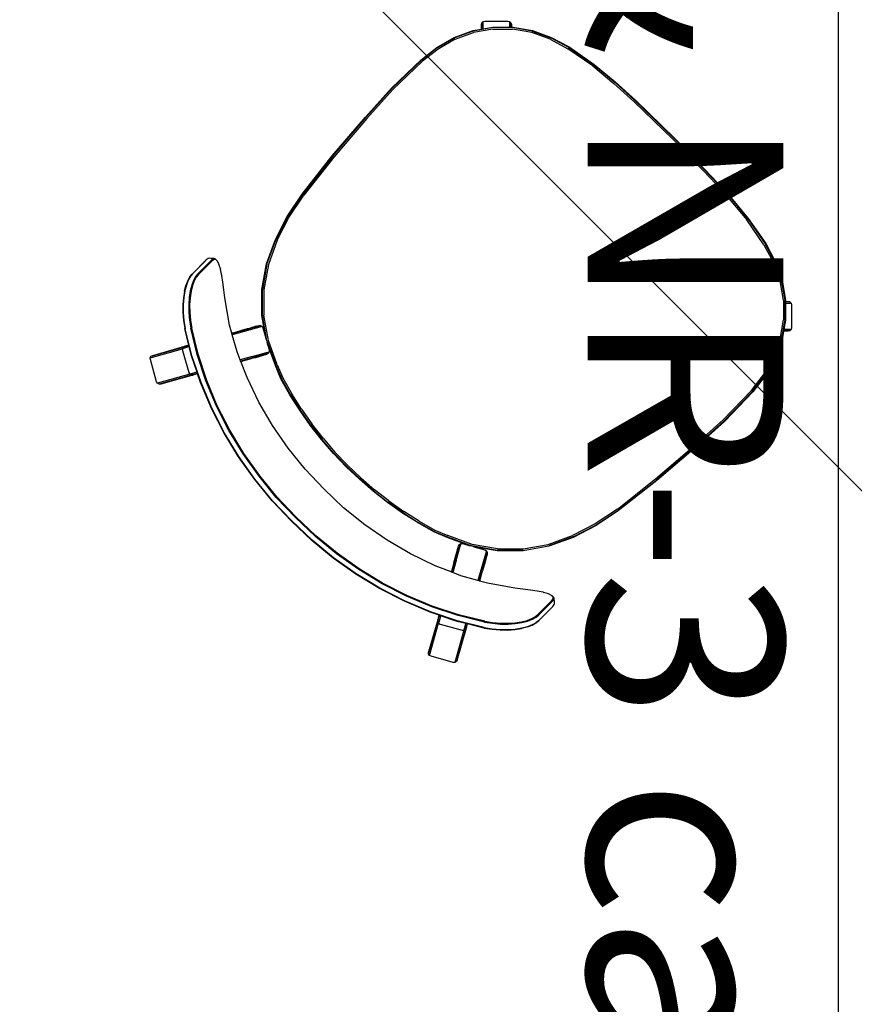
# Model space of a CAD drawing. Units: metres. Extents: x -185.2 to -135.5, y 69.2 to 110.8.
# Drawn here: x -159.2 to -158.4, y 77 to 78 of the extents above; entities that cross this region are included whole.
import ezdxf

# ---------------------------------------------------------------- set-up
doc = ezdxf.new("R2010")
doc.units = ezdxf.units.M
doc.layers.add('A-Furniture', color=1, linetype='Continuous')
doc.layers.add('FC COMMENTS', color=1, linetype='Continuous')
doc.layers.add('S-STRS', color=7, linetype='Continuous', lineweight=18)
doc.styles.add('Arial_1', font='arial.ttf', dxfattribs={"height": 0.15})

# ---------------------------------------------------------------- blocks, each defined once
blk = doc.blocks.new('Table 4')
at = {"color": 251}
for p, q in [((-0.45331, -0.68878), (-0.47934, -0.69003)), ((-0.40095, -0.68806), (-0.45331, -0.68878)), ((-0.45329, -0.68928), (-0.40095, -0.68854)), ((-0.34859, -0.68878), (-0.40095, -0.68806)), ((-0.40095, -0.68854), (-0.34861, -0.68928)), ((-0.32257, -0.69003), (-0.34859, -0.68878)), ((-0.53429, -0.6977), (-0.55294, -0.70335)), ((-0.55276, -0.7038), (-0.53417, -0.69819)), ((-0.50554, -0.69247), (-0.53429, -0.6977)), ((-0.50547, -0.69295), (-0.53417, -0.69819)), ((-0.53383, -0.69961), (-0.50527, -0.69441)), ((-0.47934, -0.69003), (-0.50554, -0.69247)), ((-0.47931, -0.69051), (-0.50547, -0.69295)), ((-0.4792, -0.69197), (-0.50527, -0.69441)), ((-0.45329, -0.68928), (-0.47931, -0.69051)), ((-0.4792, -0.69197), (-0.45325, -0.69074)), ((-0.40095, -0.69001), (-0.45325, -0.69074)), ((-0.34866, -0.69074), (-0.40095, -0.69001)), ((-0.34866, -0.69074), (-0.32271, -0.69197)), ((-0.3226, -0.69051), (-0.34861, -0.68928)), ((-0.29664, -0.69441), (-0.32271, -0.69197)), ((-0.29643, -0.69295), (-0.3226, -0.69051)), ((-0.29636, -0.69247), (-0.32257, -0.69003)), ((-0.29664, -0.69441), (-0.26807, -0.69961)), ((-0.26773, -0.69819), (-0.29643, -0.69295)), ((-0.26761, -0.6977), (-0.29636, -0.69247)), ((-0.26773, -0.69819), (-0.24914, -0.7038)), ((-0.24897, -0.70335), (-0.26761, -0.6977)), ((-0.55294, -0.70335), (-0.57032, -0.71144)), ((-0.55276, -0.7038), (-0.57008, -0.71187)), ((-0.56934, -0.71315), (-0.55225, -0.70517)), ((-0.53383, -0.69961), (-0.55225, -0.70517)), ((-0.24966, -0.70517), (-0.26807, -0.69961)), ((-0.24966, -0.70517), (-0.23256, -0.71315)), ((-0.23183, -0.71187), (-0.24914, -0.7038)), ((-0.23159, -0.71144), (-0.24897, -0.70335)), ((-0.57032, -0.71144), (-0.58603, -0.72244)), ((-0.58571, -0.72282), (-0.57008, -0.71187)), ((-0.58476, -0.72395), (-0.56934, -0.71315)), ((-0.23256, -0.71315), (-0.21714, -0.72395)), ((-0.23183, -0.71187), (-0.2162, -0.72282)), ((-0.21588, -0.72244), (-0.23159, -0.71144)), ((-0.59339, -0.72157), (-0.60894, -0.73713)), ((-0.5881, -0.72452), (-0.59958, -0.73601)), ((-0.59921, -0.73631), (-0.58571, -0.72282)), ((-0.58476, -0.72395), (-0.59808, -0.73727)), ((-0.59191, -0.72072), (-0.59339, -0.72157)), ((-0.5902, -0.72072), (-0.59191, -0.72072)), ((-0.58884, -0.72377), (-0.59191, -0.72072)), ((-0.58872, -0.72157), (-0.5902, -0.72072)), ((-0.5902, -0.72072), (-0.58725, -0.72366)), ((-0.5881, -0.72452), (-0.58884, -0.72377)), ((-0.58694, -0.72335), (-0.58872, -0.72157)), ((-0.58725, -0.72366), (-0.5881, -0.72452)), ((-0.58694, -0.72335), (-0.58725, -0.72366)), ((-0.58603, -0.72244), (-0.58694, -0.72335)), ((-0.20382, -0.73727), (-0.21714, -0.72395)), ((-0.2162, -0.72282), (-0.2027, -0.73631)), ((-0.21497, -0.72335), (-0.21588, -0.72244)), ((-0.21318, -0.72157), (-0.21497, -0.72335)), ((-0.21466, -0.72366), (-0.21497, -0.72335)), ((-0.21466, -0.72366), (-0.21171, -0.72072)), ((-0.2138, -0.72452), (-0.21466, -0.72366)), ((-0.21306, -0.72377), (-0.2138, -0.72452)), ((-0.20233, -0.73601), (-0.2138, -0.72452)), ((-0.21171, -0.72072), (-0.21318, -0.72157)), ((-0.20999, -0.72072), (-0.21306, -0.72377)), ((-0.20999, -0.72072), (-0.21171, -0.72072)), ((-0.20852, -0.72157), (-0.20999, -0.72072)), ((-0.19296, -0.73713), (-0.20852, -0.72157)), ((-0.61016, -0.75196), (-0.59921, -0.73631)), ((-0.59958, -0.73601), (-0.60486, -0.74354)), ((-0.2027, -0.73631), (-0.19174, -0.75196)), ((-0.19705, -0.74354), (-0.20233, -0.73601)), ((-0.60582, -0.74491), (-0.61058, -0.75171)), ((-0.60894, -0.73713), (-0.6098, -0.7386)), ((-0.6098, -0.7386), (-0.6098, -0.74032)), ((-0.6098, -0.7386), (-0.60674, -0.74167)), ((-0.6098, -0.74032), (-0.60894, -0.74179)), ((-0.6098, -0.74032), (-0.60556, -0.74455)), ((-0.60894, -0.74179), (-0.60588, -0.74485)), ((-0.60889, -0.75269), (-0.59808, -0.73727)), ((-0.60674, -0.74167), (-0.60486, -0.74354)), ((-0.60588, -0.74485), (-0.60582, -0.74491)), ((-0.60556, -0.74455), (-0.60582, -0.74491)), ((-0.60486, -0.74354), (-0.60556, -0.74455)), ((-0.20382, -0.73727), (-0.19302, -0.75269)), ((-0.19705, -0.74354), (-0.19516, -0.74167)), ((-0.19634, -0.74455), (-0.19705, -0.74354)), ((-0.19211, -0.74032), (-0.19634, -0.74455)), ((-0.19609, -0.74491), (-0.19634, -0.74455)), ((-0.19609, -0.74491), (-0.19602, -0.74485)), ((-0.19133, -0.75171), (-0.19609, -0.74491)), ((-0.19602, -0.74485), (-0.19296, -0.74179)), ((-0.19516, -0.74167), (-0.19211, -0.7386)), ((-0.19211, -0.7386), (-0.19296, -0.73713)), ((-0.19296, -0.74179), (-0.19211, -0.74032)), ((-0.19211, -0.74032), (-0.19211, -0.7386)), ((-0.61058, -0.75171), (-0.61869, -0.76908)), ((-0.61822, -0.76926), (-0.61016, -0.75196)), ((-0.60889, -0.75269), (-0.61684, -0.76976)), ((-0.18507, -0.76976), (-0.19302, -0.75269)), ((-0.19174, -0.75196), (-0.18368, -0.76926)), ((-0.18322, -0.76908), (-0.19133, -0.75171)), ((-0.61869, -0.76908), (-0.62365, -0.78761)), ((-0.61822, -0.76926), (-0.62316, -0.78771)), ((-0.62172, -0.78798), (-0.61684, -0.76976)), ((-0.18507, -0.76976), (-0.18018, -0.78798)), ((-0.17874, -0.78771), (-0.18368, -0.76926)), ((-0.17826, -0.78761), (-0.18322, -0.76908)), ((-0.62365, -0.78761), (-0.62605, -0.80671)), ((-0.62555, -0.80675), (-0.62316, -0.78771)), ((-0.62409, -0.80686), (-0.62172, -0.78798)), ((-0.18018, -0.78798), (-0.17782, -0.80686)), ((-0.17874, -0.78771), (-0.17635, -0.80675)), ((-0.17586, -0.80671), (-0.17826, -0.78761)), ((-0.62605, -0.80671), (-0.62682, -0.84613)), ((-0.62633, -0.84612), (-0.62555, -0.80675)), ((-0.62409, -0.80686), (-0.62486, -0.84609)), ((-0.17705, -0.84609), (-0.17782, -0.80686)), ((-0.17635, -0.80675), (-0.17557, -0.84612)), ((-0.17509, -0.84613), (-0.17586, -0.80671)), ((-0.62682, -0.84613), (-0.62479, -0.88346)), ((-0.62633, -0.84612), (-0.62431, -0.88343)), ((-0.62486, -0.84609), (-0.62284, -0.88334)), ((-0.17906, -0.88334), (-0.17705, -0.84609)), ((-0.1776, -0.88343), (-0.17557, -0.84612)), ((-0.17711, -0.88346), (-0.17509, -0.84613)), ((-0.62479, -0.88346), (-0.62099, -0.93217)), ((-0.62431, -0.88343), (-0.62049, -0.93211)), ((-0.61904, -0.93197), (-0.62284, -0.88334)), ((-0.17906, -0.88334), (-0.18287, -0.93197)), ((-0.18141, -0.93211), (-0.1776, -0.88343)), ((-0.18092, -0.93217), (-0.17711, -0.88346)), ((-0.62099, -0.93217), (-0.61558, -0.97851)), ((-0.6151, -0.97843), (-0.62049, -0.93211)), ((-0.61365, -0.9782), (-0.61904, -0.93197)), ((-0.18287, -0.93197), (-0.18826, -0.9782)), ((-0.18141, -0.93211), (-0.1868, -0.97843)), ((-0.18632, -0.97851), (-0.18092, -0.93217)), ((-0.61558, -0.97851), (-0.61052, -1.00378)), ((-0.61005, -1.00366), (-0.6151, -0.97843)), ((-0.61365, -0.9782), (-0.60862, -1.00328)), ((-0.19328, -1.00328), (-0.18826, -0.9782)), ((-0.1868, -0.97843), (-0.19185, -1.00366)), ((-0.19138, -1.00378), (-0.18632, -0.97851)), ((-0.61052, -1.00378), (-0.60298, -1.02742)), ((-0.60253, -1.02724), (-0.61005, -1.00366)), ((-0.60862, -1.00328), (-0.60115, -1.0267)), ((-0.20075, -1.0267), (-0.19328, -1.00328)), ((-0.19185, -1.00366), (-0.19938, -1.02724)), ((-0.19893, -1.02742), (-0.19138, -1.00378)), ((-0.60298, -1.02742), (-0.59244, -1.05001)), ((-0.60253, -1.02724), (-0.59202, -1.04977)), ((-0.59075, -1.04903), (-0.60115, -1.0267)), ((-0.20075, -1.0267), (-0.21116, -1.04903)), ((-0.20988, -1.04977), (-0.19938, -1.02724)), ((-0.20946, -1.05001), (-0.19893, -1.02742)), ((-0.59244, -1.05001), (-0.57815, -1.07043)), ((-0.57777, -1.07012), (-0.59202, -1.04977)), ((-0.57664, -1.06917), (-0.59075, -1.04903)), ((-0.21116, -1.04903), (-0.22526, -1.06917)), ((-0.20988, -1.04977), (-0.22414, -1.07012)), ((-0.22375, -1.07043), (-0.20946, -1.05001)), ((-0.57815, -1.07043), (-0.56052, -1.08806)), ((-0.57777, -1.07012), (-0.56021, -1.08768)), ((-0.55926, -1.08655), (-0.57664, -1.06917)), ((-0.22526, -1.06917), (-0.24264, -1.08655)), ((-0.24169, -1.08768), (-0.22414, -1.07012)), ((-0.24139, -1.08806), (-0.22375, -1.07043)), ((-0.63564, -1.08585), (-0.63516, -1.08515)), ((-0.63516, -1.08515), (-0.63391, -1.08392)), ((-0.63391, -1.08392), (-0.63144, -1.08175)), ((-0.63216, -1.08482), (-0.63191, -1.08256)), ((-0.63215, -1.10338), (-0.63216, -1.08482)), ((-0.63191, -1.08256), (-0.63067, -1.08135)), ((-0.63144, -1.08175), (-0.63067, -1.08135)), ((-0.63128, -1.08478), (-0.63104, -1.08257)), ((-0.63128, -1.08478), (-0.63127, -1.10332)), ((-0.63104, -1.08257), (-0.62981, -1.08138)), ((-0.63067, -1.08135), (-0.62841, -1.0813)), ((-0.62981, -1.08138), (-0.6276, -1.08133)), ((-0.62841, -1.0813), (-0.6276, -1.08133)), ((-0.6276, -1.08133), (-0.6244, -1.08245)), ((-0.6244, -1.08245), (-0.62029, -1.08469)), ((-0.61976, -1.08506), (-0.62029, -1.08469)), ((-0.61976, -1.08506), (-0.61499, -1.0882)), ((-0.18691, -1.0882), (-0.18214, -1.08506)), ((-0.18161, -1.08469), (-0.18214, -1.08506)), ((-0.18161, -1.08469), (-0.17751, -1.08245)), ((-0.17751, -1.08245), (-0.17431, -1.08133)), ((-0.17431, -1.08133), (-0.17349, -1.0813)), ((-0.17431, -1.08133), (-0.1721, -1.08138)), ((-0.17349, -1.0813), (-0.17124, -1.08135)), ((-0.1721, -1.08138), (-0.17087, -1.08257)), ((-0.17124, -1.08135), (-0.17, -1.08256)), ((-0.17124, -1.08135), (-0.17047, -1.08175)), ((-0.17087, -1.08257), (-0.17062, -1.08478)), ((-0.17062, -1.08478), (-0.17063, -1.10332)), ((-0.17047, -1.08175), (-0.16799, -1.08392)), ((-0.17, -1.08256), (-0.16974, -1.08482)), ((-0.16974, -1.08482), (-0.16975, -1.10338)), ((-0.16799, -1.08392), (-0.16674, -1.08515)), ((-0.16674, -1.08515), (-0.16627, -1.08585)), ((-0.6359, -1.08812), (-0.63593, -1.0889)), ((-0.63593, -1.0889), (-0.63592, -1.1075)), ((-0.6359, -1.08812), (-0.63564, -1.08585)), ((-0.63589, -1.10674), (-0.6359, -1.08812)), ((-0.61499, -1.0882), (-0.60963, -1.09211)), ((-0.60963, -1.09211), (-0.60385, -1.09656)), ((-0.56052, -1.08806), (-0.54178, -1.10118)), ((-0.56021, -1.08768), (-0.53986, -1.10193)), ((-0.55926, -1.08655), (-0.53912, -1.10066)), ((-0.26278, -1.10066), (-0.24264, -1.08655)), ((-0.26204, -1.10193), (-0.24169, -1.08768)), ((-0.26013, -1.10118), (-0.24139, -1.08806)), ((-0.19806, -1.09656), (-0.19227, -1.09211)), ((-0.19227, -1.09211), (-0.18691, -1.0882)), ((-0.16627, -1.08585), (-0.166, -1.08812)), ((-0.166, -1.08812), (-0.16601, -1.10674)), ((-0.16597, -1.0889), (-0.166, -1.08812)), ((-0.16598, -1.1075), (-0.16597, -1.0889)), ((-0.63192, -1.10665), (-0.63215, -1.10338)), ((-0.63105, -1.10654), (-0.63127, -1.10332)), ((-0.60385, -1.09656), (-0.5978, -1.10135)), ((-0.5978, -1.10135), (-0.57598, -1.11665)), ((-0.56868, -1.12071), (-0.55473, -1.09582)), ((-0.55309, -1.09535), (-0.56762, -1.12129)), ((-0.55906, -1.10262), (-0.56082, -1.10576)), ((-0.55826, -1.10121), (-0.55906, -1.10262)), ((-0.55779, -1.10036), (-0.55826, -1.10121)), ((-0.55718, -1.09927), (-0.55779, -1.10036)), ((-0.55659, -1.09824), (-0.55718, -1.09927)), ((-0.55623, -1.09758), (-0.55659, -1.09824)), ((-0.55593, -1.09705), (-0.55623, -1.09758)), ((-0.55473, -1.09582), (-0.55593, -1.09705)), ((-0.55309, -1.09535), (-0.55473, -1.09582)), ((-0.55144, -1.09577), (-0.55309, -1.09535)), ((-0.54178, -1.10118), (-0.55144, -1.09577)), ((-0.54178, -1.10118), (-0.54101, -1.10171)), ((-0.51731, -1.11244), (-0.53986, -1.10193)), ((-0.53912, -1.10066), (-0.51673, -1.11109)), ((-0.53759, -1.10352), (-0.53874, -1.10298)), ((-0.53224, -1.10652), (-0.53759, -1.10352)), ((-0.53759, -1.10352), (-0.51751, -1.11289)), ((-0.28518, -1.11109), (-0.26278, -1.10066)), ((-0.26204, -1.10193), (-0.28459, -1.11244)), ((-0.2844, -1.11289), (-0.26431, -1.10352)), ((-0.26431, -1.10352), (-0.26967, -1.10652)), ((-0.26431, -1.10352), (-0.26316, -1.10298)), ((-0.26013, -1.10118), (-0.26089, -1.10171)), ((-0.25047, -1.09577), (-0.26013, -1.10118)), ((-0.24881, -1.09535), (-0.25047, -1.09577)), ((-0.24717, -1.09582), (-0.24881, -1.09535)), ((-0.24881, -1.09535), (-0.23428, -1.12129)), ((-0.24597, -1.09705), (-0.24717, -1.09582)), ((-0.23323, -1.12071), (-0.24717, -1.09582)), ((-0.24531, -1.09824), (-0.24597, -1.09705)), ((-0.24473, -1.09927), (-0.24531, -1.09824)), ((-0.24473, -1.09927), (-0.24412, -1.10036)), ((-0.24364, -1.10121), (-0.24412, -1.10036)), ((-0.24285, -1.10262), (-0.24364, -1.10121)), ((-0.24109, -1.10576), (-0.24285, -1.10262)), ((-0.22592, -1.11665), (-0.20411, -1.10135)), ((-0.20411, -1.10135), (-0.19806, -1.09656)), ((-0.17063, -1.10332), (-0.17085, -1.10654)), ((-0.16975, -1.10338), (-0.16999, -1.10665)), ((-0.63592, -1.1075), (-0.63569, -1.11073)), ((-0.63566, -1.11002), (-0.63589, -1.10674)), ((-0.63455, -1.11467), (-0.63569, -1.11073)), ((-0.63449, -1.11401), (-0.63566, -1.11002)), ((-0.63244, -1.1186), (-0.63449, -1.11401)), ((-0.63078, -1.11063), (-0.63192, -1.10665)), ((-0.62992, -1.11046), (-0.63105, -1.10654)), ((-0.62873, -1.11518), (-0.63078, -1.11063)), ((-0.62789, -1.11492), (-0.62992, -1.11046)), ((-0.56771, -1.11808), (-0.56412, -1.11167)), ((-0.5641, -1.11163), (-0.56412, -1.11167)), ((-0.56133, -1.10669), (-0.5641, -1.11163)), ((-0.56082, -1.10576), (-0.56133, -1.10669)), ((-0.53055, -1.10936), (-0.54403, -1.13343)), ((-0.53928, -1.12245), (-0.53229, -1.10999)), ((-0.53923, -1.12575), (-0.53098, -1.11103)), ((-0.53102, -1.10771), (-0.53229, -1.10999)), ((-0.53102, -1.10771), (-0.53224, -1.10652)), ((-0.53055, -1.10936), (-0.53102, -1.10771)), ((-0.53098, -1.11103), (-0.53055, -1.10936)), ((-0.51751, -1.11289), (-0.50473, -1.11811)), ((-0.50457, -1.11765), (-0.51731, -1.11244)), ((-0.5041, -1.11625), (-0.51673, -1.11109)), ((-0.28518, -1.11109), (-0.29781, -1.11625)), ((-0.28459, -1.11244), (-0.29733, -1.11765)), ((-0.29718, -1.11811), (-0.2844, -1.11289)), ((-0.27089, -1.10772), (-0.27135, -1.10936)), ((-0.27135, -1.10936), (-0.27092, -1.11103)), ((-0.27135, -1.10936), (-0.25787, -1.13343)), ((-0.26552, -1.12066), (-0.27092, -1.11103)), ((-0.26967, -1.10652), (-0.27089, -1.10772)), ((-0.26961, -1.10999), (-0.27089, -1.10772)), ((-0.26263, -1.12245), (-0.26961, -1.10999)), ((-0.24057, -1.10669), (-0.24109, -1.10576)), ((-0.2378, -1.11163), (-0.24057, -1.10669)), ((-0.23772, -1.11178), (-0.2378, -1.11163)), ((-0.23419, -1.11808), (-0.23772, -1.11178)), ((-0.17199, -1.11046), (-0.17401, -1.11492)), ((-0.17113, -1.11063), (-0.17318, -1.11518)), ((-0.17085, -1.10654), (-0.17199, -1.11046)), ((-0.16999, -1.10665), (-0.17113, -1.11063)), ((-0.16741, -1.11401), (-0.16947, -1.1186)), ((-0.16625, -1.11002), (-0.16741, -1.11401)), ((-0.16621, -1.11073), (-0.16736, -1.11467)), ((-0.16601, -1.10674), (-0.16625, -1.11002)), ((-0.16621, -1.11073), (-0.16598, -1.1075)), ((-0.63251, -1.1192), (-0.63455, -1.11467)), ((-0.63251, -1.1192), (-0.62961, -1.12414)), ((-0.6295, -1.1236), (-0.63244, -1.1186)), ((-0.6258, -1.12009), (-0.62873, -1.11518)), ((-0.62501, -1.11976), (-0.62789, -1.11492)), ((-0.62205, -1.12523), (-0.6258, -1.12009)), ((-0.6213, -1.12481), (-0.62501, -1.11976)), ((-0.57598, -1.11665), (-0.56906, -1.12049)), ((-0.56798, -1.11855), (-0.56906, -1.12049)), ((-0.56906, -1.12049), (-0.56868, -1.12071)), ((-0.56868, -1.12071), (-0.56762, -1.12129)), ((-0.56771, -1.11808), (-0.56798, -1.11855)), ((-0.56762, -1.12129), (-0.55264, -1.12962)), ((-0.53928, -1.12245), (-0.54514, -1.13294)), ((-0.50473, -1.11811), (-0.48782, -1.12279)), ((-0.50457, -1.11765), (-0.4877, -1.12231)), ((-0.48735, -1.1209), (-0.5041, -1.11625)), ((-0.48782, -1.12279), (-0.47069, -1.12664)), ((-0.4706, -1.12615), (-0.4877, -1.12231)), ((-0.48735, -1.1209), (-0.47032, -1.12471)), ((-0.33159, -1.12471), (-0.31456, -1.1209)), ((-0.31421, -1.12231), (-0.3313, -1.12615)), ((-0.33121, -1.12664), (-0.31409, -1.12279)), ((-0.29781, -1.11625), (-0.31456, -1.1209)), ((-0.31421, -1.12231), (-0.29733, -1.11765)), ((-0.31409, -1.12279), (-0.29718, -1.11811)), ((-0.26449, -1.12252), (-0.26552, -1.12066)), ((-0.26449, -1.12252), (-0.26267, -1.12575)), ((-0.26263, -1.12245), (-0.25676, -1.13294)), ((-0.24926, -1.12962), (-0.23428, -1.12129)), ((-0.23428, -1.12129), (-0.23323, -1.12071)), ((-0.23393, -1.11855), (-0.23419, -1.11808)), ((-0.23284, -1.12049), (-0.23393, -1.11855)), ((-0.23323, -1.12071), (-0.23284, -1.12049)), ((-0.23284, -1.12049), (-0.22592, -1.11665)), ((-0.17689, -1.11976), (-0.1806, -1.12481)), ((-0.1761, -1.12009), (-0.17985, -1.12523)), ((-0.17401, -1.11492), (-0.17689, -1.11976)), ((-0.17318, -1.11518), (-0.1761, -1.12009)), ((-0.16947, -1.1186), (-0.17241, -1.1236)), ((-0.1723, -1.12414), (-0.16939, -1.1192)), ((-0.16736, -1.11467), (-0.16939, -1.1192)), ((-0.62588, -1.12933), (-0.62961, -1.12414)), ((-0.62574, -1.12885), (-0.6295, -1.1236)), ((-0.62136, -1.1346), (-0.62588, -1.12933)), ((-0.62116, -1.13418), (-0.62574, -1.12885)), ((-0.61752, -1.13042), (-0.62205, -1.12523)), ((-0.61683, -1.12992), (-0.6213, -1.12481)), ((-0.61227, -1.13554), (-0.61752, -1.13042)), ((-0.61165, -1.13495), (-0.61683, -1.12992)), ((-0.55264, -1.12962), (-0.54514, -1.13294)), ((-0.54514, -1.13294), (-0.54403, -1.13343)), ((-0.54363, -1.13361), (-0.54303, -1.13253)), ((-0.54275, -1.13205), (-0.54303, -1.13253)), ((-0.53923, -1.12575), (-0.54275, -1.13205)), ((-0.47069, -1.12664), (-0.45341, -1.12963)), ((-0.4706, -1.12615), (-0.45333, -1.12916)), ((-0.45313, -1.1277), (-0.47032, -1.12471)), ((-0.45341, -1.12963), (-0.436, -1.13179)), ((-0.43594, -1.1313), (-0.45333, -1.12916)), ((-0.45313, -1.1277), (-0.4358, -1.12984)), ((-0.436, -1.13179), (-0.4185, -1.13307)), ((-0.43594, -1.1313), (-0.41848, -1.13259)), ((-0.4184, -1.13111), (-0.4358, -1.12984)), ((-0.41848, -1.13259), (-0.40095, -1.13302)), ((-0.4184, -1.13111), (-0.40095, -1.13154)), ((-0.40095, -1.13154), (-0.38351, -1.13111)), ((-0.40095, -1.13302), (-0.38343, -1.13259)), ((-0.3661, -1.12984), (-0.38351, -1.13111)), ((-0.38343, -1.13259), (-0.36596, -1.1313)), ((-0.38341, -1.13307), (-0.36591, -1.13179)), ((-0.3661, -1.12984), (-0.34878, -1.1277)), ((-0.34857, -1.12916), (-0.36596, -1.1313)), ((-0.36591, -1.13179), (-0.34849, -1.12963)), ((-0.33159, -1.12471), (-0.34878, -1.1277)), ((-0.34857, -1.12916), (-0.3313, -1.12615)), ((-0.34849, -1.12963), (-0.33121, -1.12664)), ((-0.26261, -1.12588), (-0.26267, -1.12575)), ((-0.26261, -1.12588), (-0.25915, -1.13205)), ((-0.25888, -1.13253), (-0.25915, -1.13205)), ((-0.25888, -1.13253), (-0.25828, -1.13361)), ((-0.25787, -1.13343), (-0.25676, -1.13294)), ((-0.25676, -1.13294), (-0.24926, -1.12962)), ((-0.18508, -1.12992), (-0.19026, -1.13495)), ((-0.18438, -1.13042), (-0.18963, -1.13554)), ((-0.1806, -1.12481), (-0.18508, -1.12992)), ((-0.17985, -1.12523), (-0.18438, -1.13042)), ((-0.17617, -1.12885), (-0.18074, -1.13418)), ((-0.17602, -1.12933), (-0.18055, -1.1346)), ((-0.17241, -1.1236), (-0.17617, -1.12885)), ((-0.1723, -1.12414), (-0.17602, -1.12933)), ((-0.61611, -1.13978), (-0.62136, -1.1346)), ((-0.61587, -1.13943), (-0.62116, -1.13418)), ((-0.61026, -1.14473), (-0.61611, -1.13978)), ((-0.60995, -1.14442), (-0.61587, -1.13943)), ((-0.60643, -1.14042), (-0.61227, -1.13554)), ((-0.60588, -1.13975), (-0.61165, -1.13495)), ((-0.60015, -1.14494), (-0.60643, -1.14042)), ((-0.5997, -1.1442), (-0.60588, -1.13975)), ((-0.54403, -1.13343), (-0.54363, -1.13361)), ((-0.54363, -1.13361), (-0.52852, -1.1403)), ((-0.52852, -1.1403), (-0.50381, -1.14884)), ((-0.4185, -1.13307), (-0.40095, -1.1335)), ((-0.40095, -1.1335), (-0.38341, -1.13307)), ((-0.29809, -1.14884), (-0.27339, -1.1403)), ((-0.27339, -1.1403), (-0.25828, -1.13361)), ((-0.25828, -1.13361), (-0.25787, -1.13343)), ((-0.19602, -1.13975), (-0.2022, -1.1442)), ((-0.19547, -1.14042), (-0.20175, -1.14494)), ((-0.19026, -1.13495), (-0.19602, -1.13975)), ((-0.18963, -1.13554), (-0.19547, -1.14042)), ((-0.18603, -1.13943), (-0.19195, -1.14442)), ((-0.18579, -1.13978), (-0.19164, -1.14473)), ((-0.18074, -1.13418), (-0.18603, -1.13943)), ((-0.18055, -1.1346), (-0.18579, -1.13978)), ((-0.60398, -1.14928), (-0.61026, -1.14473)), ((-0.60359, -1.14902), (-0.60995, -1.14442)), ((-0.60398, -1.14928), (-0.58993, -1.15775)), ((-0.60359, -1.14902), (-0.58078, -1.16281)), ((-0.60015, -1.14494), (-0.57798, -1.15848)), ((-0.5997, -1.1442), (-0.5776, -1.1577)), ((-0.50381, -1.14884), (-0.47859, -1.15548)), ((-0.32331, -1.15548), (-0.29809, -1.14884)), ((-0.2243, -1.1577), (-0.2022, -1.1442)), ((-0.22393, -1.15848), (-0.20175, -1.14494)), ((-0.22112, -1.16281), (-0.19831, -1.14902)), ((-0.21197, -1.15775), (-0.19793, -1.14928)), ((-0.19195, -1.14442), (-0.19831, -1.14902)), ((-0.19164, -1.14473), (-0.19793, -1.14928)), ((-0.60754, -1.18919), (-0.59186, -1.16119)), ((-0.59228, -1.16285), (-0.59186, -1.16119)), ((-0.59186, -1.16119), (-0.59167, -1.16086)), ((-0.59157, -1.16067), (-0.59167, -1.16086)), ((-0.59157, -1.16067), (-0.58993, -1.15775)), ((-0.59145, -1.16136), (-0.59046, -1.15962)), ((-0.5909, -1.16287), (-0.58983, -1.16095)), ((-0.59046, -1.15962), (-0.58955, -1.15798)), ((-0.58993, -1.15775), (-0.58955, -1.15798)), ((-0.58983, -1.16095), (-0.58852, -1.15861)), ((-0.58955, -1.15798), (-0.58852, -1.15861)), ((-0.58852, -1.15861), (-0.58109, -1.16309)), ((-0.57798, -1.15848), (-0.55425, -1.1703)), ((-0.5776, -1.1577), (-0.55394, -1.16952)), ((-0.47859, -1.15548), (-0.45296, -1.16024)), ((-0.45296, -1.16024), (-0.42701, -1.16308)), ((-0.37489, -1.16308), (-0.34894, -1.16024)), ((-0.34894, -1.16024), (-0.32331, -1.15548)), ((-0.24796, -1.16952), (-0.2243, -1.1577)), ((-0.24766, -1.1703), (-0.22393, -1.15848)), ((-0.22082, -1.16309), (-0.21339, -1.15861)), ((-0.21339, -1.15861), (-0.21235, -1.15798)), ((-0.21339, -1.15861), (-0.21207, -1.16095)), ((-0.21235, -1.15798), (-0.21197, -1.15775)), ((-0.21235, -1.15798), (-0.21144, -1.15962)), ((-0.21207, -1.16095), (-0.211, -1.16287)), ((-0.21197, -1.15775), (-0.21023, -1.16086)), ((-0.21144, -1.15962), (-0.21045, -1.16136)), ((-0.21005, -1.16119), (-0.21023, -1.16086)), ((-0.21005, -1.16119), (-0.20963, -1.16285)), ((-0.19436, -1.18919), (-0.21005, -1.16119)), ((-0.59228, -1.16285), (-0.60796, -1.19084)), ((-0.59181, -1.16449), (-0.6075, -1.19249)), ((-0.59228, -1.16285), (-0.59207, -1.16246)), ((-0.59181, -1.16449), (-0.59228, -1.16285)), ((-0.59207, -1.16246), (-0.59145, -1.16136)), ((-0.59181, -1.16449), (-0.59158, -1.16408)), ((-0.59059, -1.16568), (-0.59181, -1.16449)), ((-0.59158, -1.16408), (-0.5909, -1.16287)), ((-0.5714, -1.17643), (-0.59059, -1.16568)), ((-0.58109, -1.16309), (-0.56613, -1.17041)), ((-0.58078, -1.16281), (-0.55648, -1.17474)), ((-0.56635, -1.1708), (-0.56613, -1.17041)), ((-0.56613, -1.17041), (-0.56505, -1.17094)), ((-0.55425, -1.1703), (-0.52981, -1.18037)), ((-0.55394, -1.16952), (-0.52955, -1.17958)), ((-0.42701, -1.16308), (-0.40095, -1.16363)), ((-0.40095, -1.16363), (-0.37489, -1.16308)), ((-0.27235, -1.17958), (-0.24796, -1.16952)), ((-0.2721, -1.18037), (-0.24766, -1.1703)), ((-0.24542, -1.17474), (-0.22112, -1.16281)), ((-0.23686, -1.17094), (-0.23577, -1.17041)), ((-0.23577, -1.17041), (-0.22082, -1.16309)), ((-0.23577, -1.17041), (-0.23556, -1.1708)), ((-0.21131, -1.16568), (-0.23051, -1.17643)), ((-0.21009, -1.16449), (-0.21131, -1.16568)), ((-0.211, -1.16287), (-0.21032, -1.16408)), ((-0.21045, -1.16136), (-0.20984, -1.16246)), ((-0.21032, -1.16408), (-0.21009, -1.16449)), ((-0.20963, -1.16285), (-0.21009, -1.16449)), ((-0.19441, -1.19249), (-0.21009, -1.16449)), ((-0.20984, -1.16246), (-0.20963, -1.16285)), ((-0.19394, -1.19084), (-0.20963, -1.16285)), ((-0.58542, -1.20486), (-0.56974, -1.17685)), ((-0.58377, -1.2044), (-0.5681, -1.17639)), ((-0.5669, -1.17517), (-0.58258, -1.20316)), ((-0.56974, -1.17685), (-0.5714, -1.17643)), ((-0.5681, -1.17639), (-0.56974, -1.17685)), ((-0.56974, -1.17685), (-0.56951, -1.17643)), ((-0.56635, -1.1708), (-0.56951, -1.17643)), ((-0.5669, -1.17517), (-0.5681, -1.17639)), ((-0.5681, -1.17639), (-0.56789, -1.17602)), ((-0.56789, -1.17602), (-0.56726, -1.1749)), ((-0.56726, -1.1749), (-0.56628, -1.17316)), ((-0.5669, -1.17517), (-0.56671, -1.17483)), ((-0.56618, -1.17388), (-0.56671, -1.17483)), ((-0.56628, -1.17316), (-0.56505, -1.17094)), ((-0.56533, -1.17235), (-0.56618, -1.17388)), ((-0.56533, -1.17235), (-0.56465, -1.17114)), ((-0.56505, -1.17094), (-0.56465, -1.17114)), ((-0.56465, -1.17114), (-0.55671, -1.17503)), ((-0.55671, -1.17503), (-0.53178, -1.1852)), ((-0.55648, -1.17474), (-0.53159, -1.18489)), ((-0.52955, -1.17958), (-0.50464, -1.18773)), ((-0.29727, -1.18773), (-0.27235, -1.17958)), ((-0.27032, -1.18489), (-0.24542, -1.17474)), ((-0.27013, -1.1852), (-0.24519, -1.17503)), ((-0.24519, -1.17503), (-0.23726, -1.17114)), ((-0.23726, -1.17114), (-0.23686, -1.17094)), ((-0.23726, -1.17114), (-0.21932, -1.20316)), ((-0.23686, -1.17094), (-0.23562, -1.17316)), ((-0.23562, -1.17316), (-0.23464, -1.1749)), ((-0.23556, -1.1708), (-0.2324, -1.17643)), ((-0.23381, -1.17639), (-0.23501, -1.17517)), ((-0.23464, -1.1749), (-0.23402, -1.17602)), ((-0.23402, -1.17602), (-0.23381, -1.17639)), ((-0.23217, -1.17685), (-0.23381, -1.17639)), ((-0.23381, -1.17639), (-0.21813, -1.2044)), ((-0.2324, -1.17643), (-0.23217, -1.17685)), ((-0.23051, -1.17643), (-0.23217, -1.17685)), ((-0.23217, -1.17685), (-0.21648, -1.20486)), ((-0.60754, -1.18919), (-0.60796, -1.19084)), ((-0.53178, -1.1852), (-0.50639, -1.19345)), ((-0.53159, -1.18489), (-0.50624, -1.19312)), ((-0.52981, -1.18037), (-0.50485, -1.18852)), ((-0.50485, -1.18852), (-0.47937, -1.19469)), ((-0.50464, -1.18773), (-0.47922, -1.1939)), ((-0.32269, -1.1939), (-0.29727, -1.18773)), ((-0.32253, -1.19469), (-0.29706, -1.18852)), ((-0.29706, -1.18852), (-0.2721, -1.18037)), ((-0.29566, -1.19312), (-0.27032, -1.18489)), ((-0.29552, -1.19345), (-0.27013, -1.1852)), ((-0.19394, -1.19084), (-0.19436, -1.18919)), ((-0.60796, -1.19084), (-0.6075, -1.19249)), ((-0.6075, -1.19249), (-0.60627, -1.19368)), ((-0.60627, -1.19368), (-0.58707, -1.20443)), ((-0.50639, -1.19345), (-0.48053, -1.19972)), ((-0.50624, -1.19312), (-0.48043, -1.19937)), ((-0.47937, -1.19469), (-0.45352, -1.19905)), ((-0.47922, -1.1939), (-0.45341, -1.19825)), ((-0.45352, -1.19905), (-0.42744, -1.20169)), ((-0.45341, -1.19825), (-0.42736, -1.20089)), ((-0.37454, -1.20089), (-0.34849, -1.19825)), ((-0.37446, -1.20169), (-0.34838, -1.19905)), ((-0.34849, -1.19825), (-0.32269, -1.1939)), ((-0.34838, -1.19905), (-0.32253, -1.19469)), ((-0.32148, -1.19937), (-0.29566, -1.19312)), ((-0.32138, -1.19972), (-0.29552, -1.19345)), ((-0.21483, -1.20443), (-0.19564, -1.19368)), ((-0.19564, -1.19368), (-0.19441, -1.19249)), ((-0.19441, -1.19249), (-0.19394, -1.19084)), ((-0.58707, -1.20443), (-0.58542, -1.20486)), ((-0.58542, -1.20486), (-0.58377, -1.2044)), ((-0.58377, -1.2044), (-0.58258, -1.20316)), ((-0.48053, -1.19972), (-0.45429, -1.20414)), ((-0.48043, -1.19937), (-0.45423, -1.20379)), ((-0.45429, -1.20414), (-0.4278, -1.20682)), ((-0.45423, -1.20379), (-0.42779, -1.20646)), ((-0.4278, -1.20682), (-0.40095, -1.20739)), ((-0.42779, -1.20646), (-0.40095, -1.20701)), ((-0.42744, -1.20169), (-0.40095, -1.20227)), ((-0.42736, -1.20089), (-0.40095, -1.20148)), ((-0.40095, -1.20148), (-0.37454, -1.20089)), ((-0.40095, -1.20227), (-0.37446, -1.20169)), ((-0.40095, -1.20701), (-0.37411, -1.20646)), ((-0.40095, -1.20739), (-0.3741, -1.20682)), ((-0.37411, -1.20646), (-0.34768, -1.20379)), ((-0.3741, -1.20682), (-0.34761, -1.20414)), ((-0.34768, -1.20379), (-0.32148, -1.19937)), ((-0.34761, -1.20414), (-0.32138, -1.19972)), ((-0.21932, -1.20316), (-0.21813, -1.2044)), ((-0.21813, -1.2044), (-0.21648, -1.20486)), ((-0.21648, -1.20486), (-0.21483, -1.20443))]:
    blk.add_line(p, q, dxfattribs=at)
blk.add_lwpolyline([(-0.8, -0.8), (0, -0.8), (0, 0), (-0.8, 0)], close=True)
blk = doc.blocks.new('A$C6f42ede8')
at = {"layer": 'FC COMMENTS'}
blk.add_lwpolyline([(11.25679, -19.37299), (11.25679, -18.58783), (16.38045, -18.58783)], dxfattribs=at)
at = {"layer": 'FC COMMENTS', "insert": (13.50529, -18.32808), "char_height": 0.1875, "width": 3.4589563, "attachment_point": 1, "style": 'Arial_1'}
blk.add_mtext('Beams NR-1\\PNR-2 & NR-3 cancelled', dxfattribs=at)

msp = doc.modelspace()

# ---------------------------------------------------------------- block references
at = {"layer": 'A-Furniture', "xscale": -1, "rotation": 314.9999999999998}
msp.add_blockref('Table 4', (-158.41592, 78.61637), dxfattribs=at)
at = {"layer": 'S-STRS', "rotation": 270}
msp.add_blockref('A$C6f42ede8', (-139.87398, 92.23952), dxfattribs=at)

doc.saveas('drawing.dxf')
